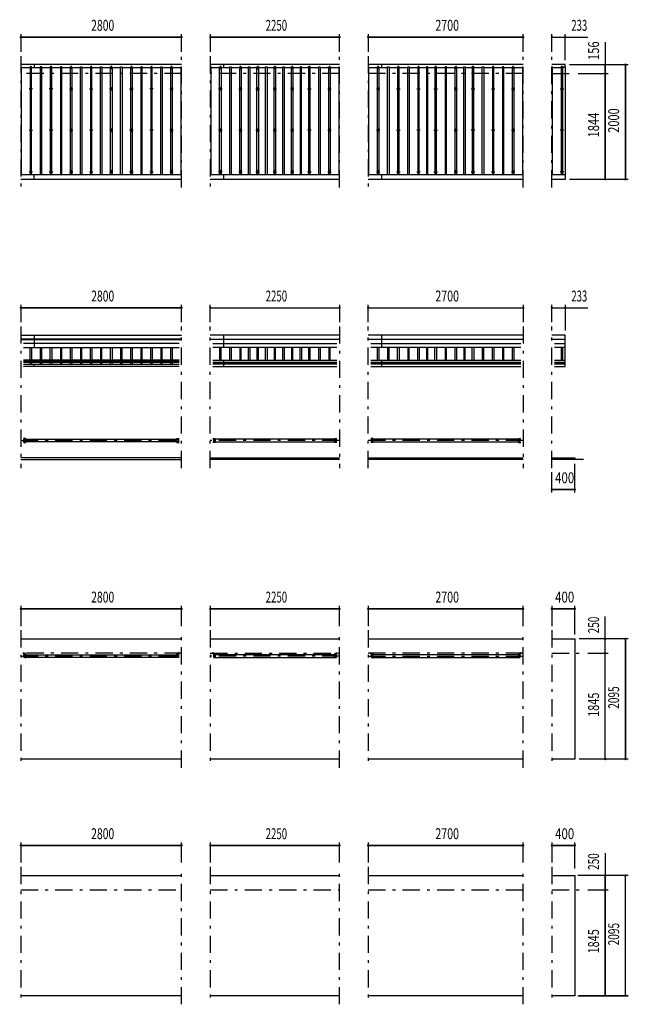
# Model space of a CAD drawing. Extents: x -22091 to 29234, y 500 to 20600.
# Drawn here: x -12147 to -1547, y 2795 to 19961 of the extents above; entities that cross this region are included whole.
import ezdxf
from ezdxf.enums import TextEntityAlignment as Align

# ---------------------------------------------------------------- set-up
doc = ezdxf.new("R2010")
doc.units = 0
doc.header["$LTSCALE"] = 50
doc.header["$MEASUREMENT"] = 0
doc.linetypes.add('CENTER2', pattern=[24, 12, -5, 2, -5])
for name, color, linetype in [('1-05BOLD', 7, 'CONTINUOUS'), ('1-25CENTER', 7, 'CONTINUOUS'), ('1-45THIN', 7, 'CONTINUOUS'), ('1-55DIM', 7, 'CONTINUOUS')]:
    doc.layers.add(name, color=color, linetype=linetype)
doc.styles.get("Standard").update_dxf_attribs({"font": 'txt.shx', "bigfont": 'extfont.shx'})

msp = doc.modelspace()

# ---------------------------------------------------------------- linework, layer by layer
at = {"layer": '1-05BOLD', "color": 7, "linetype": 'Continuous', "ltscale": 0.5}
for p, q in [((-9327, 19178), (-12127, 19178)), ((-11897, 19178), (-11897, 19126)), ((-6577, 19178), (-8827, 19178)), ((-8597, 19178), (-8597, 19126)), ((-3377, 19178), (-6077, 19178)), ((-5847, 19178), (-5847, 19126)), ((-2649, 19178), (-2877, 19178)), ((-2654, 19178), (-2654, 19141)), ((-2649, 19141), (-2649, 19178)), ((-12127, 17265), (-9327, 17265)), ((-9327, 17178), (-12127, 17178)), ((-11897, 17178), (-11897, 17265)), ((-8827, 17265), (-6577, 17265)), ((-6577, 17178), (-8827, 17178)), ((-8597, 17265), (-8597, 17178)), ((-6077, 17265), (-3377, 17265)), ((-3377, 17178), (-6077, 17178)), ((-5847, 17265), (-5847, 17178)), ((-2877, 17265), (-2644, 17265)), ((-12127, 14464), (-9327, 14464)), ((-11897, 14464), (-11897, 14245)), ((-6577, 14464), (-8827, 14464)), ((-8597, 14464), (-8597, 14245)), ((-3377, 14464), (-6077, 14464)), ((-5847, 14464), (-5847, 14245)), ((-9327, 14389), (-12127, 14389)), ((-12127, 14384), (-9327, 14384)), ((-9371, 14315), (-12082, 14315)), ((-8827, 14389), (-6577, 14389)), ((-6577, 14384), (-8827, 14384)), ((-8782, 14315), (-6621, 14315)), ((-6077, 14389), (-3377, 14389)), ((-3377, 14384), (-6077, 14384)), ((-6032, 14315), (-3421, 14315)), ((-2877, 14389), (-2644, 14389)), ((-2644, 14384), (-2877, 14384)), ((-2832, 14315), (-2644, 14315)), ((-12082, 14245), (-9371, 14245)), ((-6621, 14245), (-8782, 14245)), ((-3421, 14245), (-6032, 14245)), ((-2644, 14245), (-2832, 14245)), ((-9371, 14024), (-12082, 14024)), ((-12082, 14013), (-9371, 14013)), ((-9371, 13984), (-12082, 13984)), ((-12082, 13957), (-9371, 13957)), ((-9371, 13912), (-12082, 13912)), ((-11897, 13984), (-11897, 14024)), ((-11897, 13912), (-11897, 13957)), ((-8782, 14024), (-6621, 14024)), ((-6621, 14013), (-8782, 14013)), ((-8782, 13984), (-6621, 13984)), ((-6621, 13957), (-8782, 13957)), ((-8782, 13912), (-6621, 13912)), ((-8597, 14024), (-8597, 13984)), ((-8597, 13957), (-8597, 13912)), ((-6032, 14024), (-3421, 14024)), ((-3421, 14013), (-6032, 14013)), ((-6032, 13984), (-3421, 13984)), ((-3421, 13957), (-6032, 13957)), ((-6032, 13912), (-3421, 13912)), ((-5847, 14024), (-5847, 13984)), ((-5847, 13957), (-5847, 13912)), ((-2832, 14024), (-2644, 14024)), ((-2644, 14013), (-2832, 14013)), ((-2832, 13984), (-2644, 13984)), ((-2644, 13955), (-2649, 13955)), ((-12074, 12646), (-12045, 12646)), ((-12045, 12658), (-12045, 12592)), ((-12042, 12646), (-9411, 12646)), ((-9411, 12603), (-12042, 12603)), ((-9411, 12658), (-9411, 12592)), ((-9411, 12658), (-9371, 12658)), ((-9411, 12592), (-9371, 12592)), ((-9408, 12592), (-9408, 12658)), ((-8774, 12603), (-8745, 12603)), ((-8745, 12592), (-8745, 12658)), ((-6661, 12646), (-8742, 12646)), ((-8742, 12603), (-6661, 12603)), ((-6658, 12658), (-6658, 12592)), ((-5992, 12658), (-6032, 12658)), ((-5992, 12592), (-6032, 12592)), ((-5995, 12646), (-6024, 12646)), ((-5995, 12658), (-5995, 12592)), ((-5992, 12592), (-5992, 12658)), ((-3461, 12646), (-5992, 12646)), ((-5992, 12603), (-3461, 12603)), ((-3461, 12592), (-3421, 12592)), ((-3458, 12658), (-3458, 12592)), ((-9327, 12325), (-12127, 12325)), ((-12127, 12295), (-9327, 12295)), ((-8827, 12325), (-6577, 12325)), ((-6577, 12295), (-8827, 12295)), ((-6077, 12325), (-3377, 12325)), ((-3377, 12295), (-6077, 12295)), ((-2327, 12295), (-2877, 12295)), ((-12127, 9165), (-9327, 9165)), ((-8827, 9165), (-6577, 9165)), ((-6077, 9165), (-3377, 9165)), ((-12047, 8905), (-12077, 8905)), ((-12077, 8901), (-12047, 8901)), ((-12074, 8887), (-12045, 8887)), ((-12042, 8887), (-9411, 8887)), ((-9411, 8844), (-12042, 8844)), ((-9376, 8905), (-9406, 8905)), ((-9406, 8901), (-9376, 8901)), ((-9371, 8907), (-9371, 8927)), ((-8777, 8905), (-8747, 8905)), ((-8747, 8901), (-8777, 8901)), ((-6661, 8887), (-8742, 8887)), ((-8742, 8844), (-6661, 8844)), ((-6629, 8887), (-6658, 8887)), ((-6626, 8905), (-6656, 8905)), ((-6656, 8901), (-6626, 8901)), ((-6621, 8927), (-6621, 8907)), ((-6027, 8905), (-5997, 8905)), ((-5997, 8901), (-6027, 8901)), ((-5995, 8887), (-6024, 8887)), ((-3461, 8887), (-5992, 8887)), ((-5992, 8844), (-3461, 8844)), ((-3426, 8905), (-3456, 8905)), ((-3456, 8901), (-3426, 8901)), ((-3421, 8927), (-3421, 8907)), ((-9327, 7070), (-12127, 7070)), ((-6577, 7070), (-8827, 7070)), ((-3377, 7070), (-6077, 7070)), ((-12127, 5040), (-9327, 5040)), ((-8827, 5040), (-6577, 5040)), ((-6077, 5040), (-3377, 5040)), ((-9327, 2945), (-12127, 2945)), ((-6577, 2945), (-8827, 2945)), ((-3377, 2945), (-6077, 2945))]:
    msp.add_line(p, q, dxfattribs=at)
for points in [[(-2644, 19141), (-2644, 17178), (-2877, 17178)], [(-2684, 17265), (-2684, 19141), (-2644, 19141)], [(-2644, 13955), (-2644, 14464), (-2877, 14464)], [(-2832, 13912), (-2649, 13912), (-2649, 13957), (-2832, 13957)], [(-12082, 12592), (-12042, 12592), (-12042, 12658), (-12082, 12658)], [(-12045, 12603), (-12074, 12603), (-12074, 12646)], [(-9408, 12646), (-9379, 12646), (-9379, 12603), (-9408, 12603)], [(-8782, 12658), (-8742, 12658), (-8742, 12592), (-8782, 12592)], [(-8745, 12646), (-8774, 12646), (-8774, 12603)], [(-6621, 12592), (-6661, 12592), (-6661, 12658), (-6621, 12658)], [(-6658, 12603), (-6629, 12603), (-6629, 12646), (-6658, 12646)], [(-6024, 12646), (-6024, 12603), (-5995, 12603)], [(-3461, 12592), (-3461, 12658), (-3421, 12658)], [(-3458, 12603), (-3429, 12603), (-3429, 12646), (-3458, 12646)], [(-2877, 12325), (-2477, 12325), (-2477, 12295)], [(-2877, 9165), (-2477, 9165), (-2477, 7070), (-2877, 7070)], [(-12079, 8907), (-12079, 8927), (-12082, 8927), (-12082, 8907)], [(-12045, 8844), (-12074, 8844), (-12074, 8887)], [(-12045, 8899), (-12045, 8834), (-12042, 8834), (-12042, 8899)], [(-9408, 8899), (-9408, 8834), (-9411, 8834), (-9411, 8899)], [(-9408, 8887), (-9379, 8887), (-9379, 8844), (-9408, 8844)], [(-9371, 8927), (-9374, 8927), (-9374, 8907)], [(-8782, 8907), (-8782, 8927), (-8779, 8927), (-8779, 8907)], [(-8745, 8887), (-8774, 8887), (-8774, 8844), (-8745, 8844)], [(-8745, 8899), (-8745, 8834), (-8742, 8834), (-8742, 8899)], [(-6658, 8899), (-6658, 8834), (-6661, 8834), (-6661, 8899)], [(-6658, 8844), (-6629, 8844), (-6629, 8887)], [(-6624, 8907), (-6624, 8927), (-6621, 8927)], [(-6032, 8907), (-6032, 8927), (-6029, 8927), (-6029, 8907)], [(-6024, 8887), (-6024, 8844), (-5995, 8844)], [(-5995, 8899), (-5995, 8834), (-5992, 8834), (-5992, 8899)], [(-3458, 8899), (-3458, 8834), (-3461, 8834), (-3461, 8899)], [(-3458, 8844), (-3429, 8844), (-3429, 8887), (-3458, 8887)], [(-3424, 8907), (-3424, 8927), (-3421, 8927)], [(-2877, 5040), (-2477, 5040), (-2477, 2945), (-2877, 2945)]]:
    msp.add_lwpolyline(points, dxfattribs=at)
for centre in [(-11952, 18754), (-11602, 18754), (-11252, 18754), (-10902, 18754), (-10552, 18754), (-10202, 18754), (-9852, 18754), (-9502, 18754), (-8652, 18754), (-8302, 18754), (-8002, 18754), (-7702, 18754), (-7402, 18754), (-7102, 18754), (-6752, 18754), (-5902, 18754), (-5552, 18754), (-5202, 18754), (-4902, 18754), (-4552, 18754), (-4252, 18754), (-3902, 18754), (-3552, 18754), (-2702, 18754), (-11952, 18033), (-11602, 18033), (-11252, 18033), (-10902, 18033), (-10552, 18033), (-10202, 18033), (-9852, 18033), (-9502, 18033), (-8652, 18033), (-8302, 18033), (-8002, 18033), (-7702, 18033), (-7402, 18033), (-7102, 18033), (-6752, 18033), (-5902, 18033), (-5552, 18033), (-5202, 18033), (-4902, 18033), (-4552, 18033), (-4252, 18033), (-3902, 18033), (-3552, 18033), (-2702, 18033), (-11952, 17311), (-11602, 17311), (-11252, 17311), (-10902, 17311), (-10552, 17311), (-10202, 17311), (-9852, 17311), (-9502, 17311), (-8652, 17311), (-8302, 17311), (-8002, 17311), (-7702, 17311), (-7402, 17311), (-7102, 17311), (-6752, 17311), (-5902, 17311), (-5552, 17311), (-5202, 17311), (-4902, 17311), (-4552, 17311), (-4252, 17311), (-3902, 17311), (-3552, 17311), (-2702, 17311)]:
    msp.add_circle(centre, 10, dxfattribs=at)
for centre, radius, start, end in [((-11952, 19116), 14.5, 46.3984, 133.6016), ((-11952, 19137), 14.5, 226.3961, 313.6039), ((-11602, 19116), 14.5, 46.3984, 133.6016), ((-11602, 19137), 14.5, 226.3961, 313.6039), ((-11252, 19116), 14.5, 46.3984, 133.6016), ((-11252, 19137), 14.5, 226.3961, 313.6039), ((-10902, 19116), 14.5, 46.3984, 133.6016), ((-10902, 19137), 14.5, 226.3961, 313.6039), ((-10552, 19116), 14.5, 46.3984, 133.6016), ((-10552, 19137), 14.5, 226.3961, 313.6039), ((-10202, 19116), 14.5, 46.3984, 133.6016), ((-10202, 19137), 14.5, 226.3961, 313.6039), ((-9852, 19116), 14.5, 46.3984, 133.6016), ((-9852, 19137), 14.5, 226.3961, 313.6039), ((-9502, 19116), 14.5, 46.3984, 133.6016), ((-9502, 19137), 14.5, 226.3961, 313.6039), ((-8652, 19116), 14.5, 46.3984, 133.6016), ((-8652, 19137), 14.5, 226.3961, 313.6039), ((-8302, 19116), 14.5, 46.3984, 133.6016), ((-8302, 19137), 14.5, 226.3961, 313.6039), ((-8002, 19116), 14.5, 46.3984, 133.6016), ((-8002, 19137), 14.5, 226.3961, 313.6039), ((-7702, 19116), 14.5, 46.3984, 133.6016), ((-7702, 19137), 14.5, 226.3961, 313.6039), ((-7402, 19116), 14.5, 46.3984, 133.6016), ((-7402, 19137), 14.5, 226.3961, 313.6039), ((-7102, 19116), 14.5, 46.3984, 133.6016), ((-7102, 19137), 14.5, 226.3961, 313.6039), ((-6752, 19116), 14.5, 46.3984, 133.6016), ((-6752, 19137), 14.5, 226.3961, 313.6039), ((-5902, 19116), 14.5, 46.3984, 133.6016), ((-5902, 19137), 14.5, 226.3961, 313.6039), ((-5552, 19116), 14.5, 46.3984, 133.6016), ((-5552, 19137), 14.5, 226.3961, 313.6039), ((-5202, 19116), 14.5, 46.3984, 133.6016), ((-5202, 19137), 14.5, 226.3961, 313.6039), ((-4902, 19116), 14.5, 46.3984, 133.6016), ((-4902, 19137), 14.5, 226.3961, 313.6039), ((-4552, 19116), 14.5, 46.3984, 133.6016), ((-4552, 19137), 14.5, 226.3961, 313.6039), ((-4252, 19116), 14.5, 46.3984, 133.6016), ((-4252, 19137), 14.5, 226.3961, 313.6039), ((-3902, 19116), 14.5, 46.3984, 133.6016), ((-3902, 19137), 14.5, 226.3961, 313.6039), ((-3552, 19116), 14.5, 46.3984, 133.6016), ((-3552, 19137), 14.5, 226.3961, 313.6039), ((-2702, 19116), 14.5, 46.3984, 133.6016), ((-2702, 19137), 14.5, 226.3961, 313.6039), ((-12077, 8907), 5.2, 180, 270), ((-12077, 8907), 2, 180, 270), ((-12047, 8899), 5.2, 0, 90), ((-12047, 8899), 2, 0, 90), ((-9406, 8899), 5.2, 90, 180), ((-9406, 8899), 2, 90, 180), ((-9376, 8907), 2, 270, 360), ((-9376, 8907), 5.2, 270, 360), ((-8777, 8907), 5.2, 180, 270), ((-8777, 8907), 2, 180, 270), ((-8747, 8899), 5.2, 0, 90), ((-8747, 8899), 2, 0, 90), ((-6656, 8899), 5.2, 90, 180), ((-6656, 8899), 2, 90, 180), ((-6626, 8907), 2, 270, 360), ((-6626, 8907), 5.2, 270, 360), ((-6027, 8907), 5.2, 180, 270), ((-6027, 8907), 2, 180, 270), ((-5997, 8899), 5.2, 0, 90), ((-5997, 8899), 2, 0, 90), ((-3456, 8899), 5.2, 90, 180), ((-3456, 8899), 2, 90, 180), ((-3426, 8907), 2, 270, 360), ((-3426, 8907), 5.2, 270, 360)]:
    msp.add_arc(centre, radius, start, end, dxfattribs=at)
at = {"layer": '1-25CENTER', "color": 3, "linetype": 'CENTER2', "ltscale": 0.5}
for p, q in [((-12127, 19328), (-12127, 17038)), ((-9327, 17038), (-9327, 19328)), ((-8827, 19328), (-8827, 17038)), ((-6577, 17038), (-6577, 19328)), ((-6077, 19328), (-6077, 17038)), ((-3377, 17038), (-3377, 19328)), ((-2877, 17038), (-2877, 19328)), ((-11982, 19127), (-11922, 19127)), ((-11952, 19097), (-11952, 19157)), ((-11632, 19127), (-11572, 19127)), ((-11602, 19157), (-11602, 19097)), ((-11282, 19127), (-11222, 19127)), ((-11252, 19097), (-11252, 19157)), ((-10932, 19127), (-10872, 19127)), ((-10902, 19097), (-10902, 19157)), ((-10582, 19127), (-10522, 19127)), ((-10552, 19157), (-10552, 19097)), ((-10232, 19127), (-10172, 19127)), ((-10202, 19097), (-10202, 19157)), ((-9882, 19127), (-9822, 19127)), ((-9852, 19157), (-9852, 19097)), ((-9532, 19127), (-9472, 19127)), ((-9502, 19097), (-9502, 19157)), ((-8682, 19127), (-8622, 19127)), ((-8652, 19157), (-8652, 19097)), ((-8272, 19127), (-8332, 19127)), ((-8302, 19097), (-8302, 19157)), ((-7972, 19127), (-8032, 19127)), ((-8002, 19157), (-8002, 19097)), ((-7672, 19127), (-7732, 19127)), ((-7702, 19157), (-7702, 19097)), ((-7372, 19127), (-7432, 19127)), ((-7402, 19157), (-7402, 19097)), ((-7072, 19127), (-7132, 19127)), ((-7102, 19097), (-7102, 19157)), ((-6722, 19127), (-6782, 19127)), ((-6752, 19157), (-6752, 19097)), ((-5932, 19127), (-5872, 19127)), ((-5902, 19097), (-5902, 19157)), ((-5582, 19127), (-5522, 19127)), ((-5552, 19097), (-5552, 19157)), ((-5232, 19127), (-5172, 19127)), ((-5202, 19157), (-5202, 19097)), ((-4932, 19127), (-4872, 19127)), ((-4902, 19157), (-4902, 19097)), ((-4522, 19127), (-4582, 19127)), ((-4552, 19157), (-4552, 19097)), ((-4222, 19127), (-4282, 19127)), ((-4252, 19097), (-4252, 19157)), ((-3932, 19127), (-3872, 19127)), ((-3902, 19157), (-3902, 19097)), ((-3582, 19127), (-3522, 19127)), ((-3552, 19097), (-3552, 19157)), ((-2672, 19127), (-2732, 19127)), ((-2702, 19097), (-2702, 19157)), ((-9327, 19022), (-12127, 19022)), ((-6577, 19022), (-8827, 19022)), ((-3377, 19022), (-6077, 19022)), ((-2877, 19022), (-2497, 19022)), ((-11922, 18754), (-11982, 18754)), ((-11952, 18724), (-11952, 18784)), ((-11572, 18754), (-11632, 18754)), ((-11602, 18784), (-11602, 18724)), ((-11282, 18754), (-11222, 18754)), ((-11252, 18784), (-11252, 18724)), ((-10932, 18754), (-10872, 18754)), ((-10902, 18724), (-10902, 18784)), ((-10522, 18754), (-10582, 18754)), ((-10552, 18784), (-10552, 18724)), ((-10232, 18754), (-10172, 18754)), ((-10202, 18724), (-10202, 18784)), ((-9822, 18754), (-9882, 18754)), ((-9852, 18784), (-9852, 18724)), ((-9532, 18754), (-9472, 18754)), ((-9502, 18724), (-9502, 18784)), ((-8622, 18754), (-8682, 18754)), ((-8652, 18784), (-8652, 18724)), ((-8332, 18754), (-8272, 18754)), ((-8302, 18724), (-8302, 18784)), ((-8032, 18754), (-7972, 18754)), ((-8002, 18724), (-8002, 18784)), ((-7732, 18754), (-7672, 18754)), ((-7702, 18724), (-7702, 18784)), ((-7432, 18754), (-7372, 18754)), ((-7402, 18724), (-7402, 18784)), ((-7132, 18754), (-7072, 18754)), ((-7102, 18724), (-7102, 18784)), ((-6782, 18754), (-6722, 18754)), ((-6752, 18724), (-6752, 18784)), ((-5932, 18754), (-5872, 18754)), ((-5902, 18724), (-5902, 18784)), ((-5582, 18754), (-5522, 18754)), ((-5552, 18724), (-5552, 18784)), ((-5232, 18754), (-5172, 18754)), ((-5202, 18724), (-5202, 18784)), ((-4932, 18754), (-4872, 18754)), ((-4902, 18784), (-4902, 18724)), ((-4582, 18754), (-4522, 18754)), ((-4552, 18724), (-4552, 18784)), ((-4282, 18754), (-4222, 18754)), ((-4252, 18724), (-4252, 18784)), ((-3932, 18754), (-3872, 18754)), ((-3902, 18784), (-3902, 18724)), ((-3582, 18754), (-3522, 18754)), ((-3552, 18724), (-3552, 18784)), ((-2732, 18754), (-2672, 18754)), ((-2702, 18724), (-2702, 18784)), ((-11982, 18033), (-11922, 18033)), ((-11952, 18003), (-11952, 18063)), ((-11572, 18033), (-11632, 18033)), ((-11602, 18063), (-11602, 18003)), ((-11282, 18033), (-11222, 18033)), ((-11252, 18003), (-11252, 18063)), ((-10872, 18033), (-10932, 18033)), ((-10902, 18063), (-10902, 18003)), ((-10522, 18033), (-10582, 18033)), ((-10552, 18003), (-10552, 18063)), ((-10172, 18033), (-10232, 18033)), ((-10202, 18063), (-10202, 18003)), ((-9822, 18033), (-9882, 18033)), ((-9852, 18003), (-9852, 18063)), ((-9472, 18033), (-9532, 18033)), ((-9502, 18063), (-9502, 18003)), ((-8622, 18033), (-8682, 18033)), ((-8652, 18063), (-8652, 18003)), ((-8332, 18033), (-8272, 18033)), ((-8302, 18063), (-8302, 18003)), ((-7972, 18033), (-8032, 18033)), ((-8002, 18003), (-8002, 18063)), ((-7732, 18033), (-7672, 18033)), ((-7702, 18063), (-7702, 18003)), ((-7432, 18033), (-7372, 18033)), ((-7402, 18063), (-7402, 18003)), ((-7072, 18033), (-7132, 18033)), ((-7102, 18003), (-7102, 18063)), ((-6782, 18033), (-6722, 18033)), ((-6752, 18063), (-6752, 18003)), ((-5872, 18033), (-5932, 18033)), ((-5902, 18063), (-5902, 18003)), ((-5582, 18033), (-5522, 18033)), ((-5552, 18003), (-5552, 18063)), ((-5172, 18033), (-5232, 18033)), ((-5202, 18063), (-5202, 18003)), ((-4932, 18033), (-4872, 18033)), ((-4902, 18003), (-4902, 18063)), ((-4522, 18033), (-4582, 18033)), ((-4552, 18063), (-4552, 18003)), ((-4222, 18033), (-4282, 18033)), ((-4252, 18003), (-4252, 18063)), ((-3872, 18033), (-3932, 18033)), ((-3902, 18063), (-3902, 18003)), ((-3582, 18033), (-3522, 18033)), ((-3552, 18003), (-3552, 18063)), ((-2672, 18033), (-2732, 18033)), ((-2702, 18003), (-2702, 18063)), ((-11952, 17281), (-11952, 17341)), ((-11602, 17341), (-11602, 17281)), ((-11252, 17281), (-11252, 17341)), ((-10902, 17341), (-10902, 17281)), ((-10552, 17341), (-10552, 17281)), ((-10202, 17281), (-10202, 17341)), ((-9852, 17341), (-9852, 17281)), ((-9502, 17281), (-9502, 17341)), ((-8652, 17281), (-8652, 17341)), ((-8302, 17341), (-8302, 17281)), ((-8002, 17341), (-8002, 17281)), ((-7702, 17341), (-7702, 17281)), ((-7402, 17341), (-7402, 17281)), ((-7102, 17341), (-7102, 17281)), ((-6752, 17341), (-6752, 17281)), ((-5902, 17281), (-5902, 17341)), ((-5552, 17341), (-5552, 17281)), ((-5202, 17281), (-5202, 17341)), ((-4902, 17341), (-4902, 17281)), ((-4552, 17281), (-4552, 17341)), ((-4252, 17341), (-4252, 17281)), ((-3902, 17281), (-3902, 17341)), ((-3552, 17341), (-3552, 17281)), ((-2702, 17341), (-2702, 17281)), ((-11982, 17311), (-11922, 17311)), ((-11632, 17311), (-11572, 17311)), ((-11282, 17311), (-11222, 17311)), ((-10932, 17311), (-10872, 17311)), ((-10582, 17311), (-10522, 17311)), ((-10232, 17311), (-10172, 17311)), ((-9882, 17311), (-9822, 17311)), ((-9532, 17311), (-9472, 17311)), ((-8622, 17311), (-8682, 17311)), ((-8332, 17311), (-8272, 17311)), ((-8032, 17311), (-7972, 17311)), ((-7732, 17311), (-7672, 17311)), ((-7432, 17311), (-7372, 17311)), ((-7132, 17311), (-7072, 17311)), ((-6782, 17311), (-6722, 17311)), ((-5932, 17311), (-5872, 17311)), ((-5582, 17311), (-5522, 17311)), ((-5232, 17311), (-5172, 17311)), ((-4932, 17311), (-4872, 17311)), ((-4522, 17311), (-4582, 17311)), ((-4282, 17311), (-4222, 17311)), ((-3932, 17311), (-3872, 17311)), ((-3582, 17311), (-3522, 17311)), ((-2672, 17311), (-2732, 17311)), ((-12127, 14615), (-12127, 12145)), ((-9327, 12145), (-9327, 14615)), ((-8827, 12145), (-8827, 14615)), ((-6577, 14615), (-6577, 12145)), ((-6077, 12145), (-6077, 14615)), ((-3377, 14615), (-3377, 12145)), ((-2877, 12145), (-2877, 14615)), ((-12127, 12625), (-9327, 12625)), ((-6577, 12625), (-8827, 12625)), ((-3377, 12625), (-6077, 12625)), ((-12127, 9315), (-12127, 6920)), ((-9327, 6920), (-9327, 9315)), ((-8827, 9315), (-8827, 6920)), ((-6577, 6920), (-6577, 9315)), ((-6077, 9315), (-6077, 6920)), ((-3377, 6920), (-3377, 9315)), ((-2877, 9315), (-2877, 6920)), ((-9327, 8915), (-12127, 8915)), ((-12127, 8866), (-9327, 8866)), ((-12057, 8924), (-12057, 8882)), ((-9396, 8882), (-9396, 8924)), ((-8827, 8915), (-6577, 8915)), ((-6577, 8866), (-8827, 8866)), ((-8757, 8882), (-8757, 8924)), ((-6646, 8924), (-6646, 8882)), ((-3377, 8915), (-6077, 8915)), ((-6077, 8866), (-3377, 8866)), ((-6007, 8924), (-6007, 8882)), ((-3446, 8882), (-3446, 8924)), ((-2877, 8915), (-2327, 8915)), ((-12127, 5190), (-12127, 2795)), ((-9327, 2795), (-9327, 5190)), ((-8827, 5190), (-8827, 2795)), ((-6577, 2795), (-6577, 5190)), ((-6077, 5190), (-6077, 2795)), ((-3377, 2795), (-3377, 5190)), ((-2877, 5190), (-2877, 2795)), ((-12127, 4790), (-9327, 4790)), ((-8827, 4790), (-6577, 4790)), ((-6077, 4790), (-3377, 4790)), ((-2877, 4790), (-2327, 4790))]:
    msp.add_line(p, q, dxfattribs=at)
at = {"layer": '1-45THIN', "color": 4, "linetype": 'Continuous', "ltscale": 0.5}
for p, q in [((-12114, 19126), (-11964, 19126)), ((-11964, 19141), (-11964, 17265)), ((-11939, 19126), (-11789, 19126)), ((-11789, 19141), (-11789, 17265)), ((-11764, 19126), (-11614, 19126)), ((-11614, 19141), (-11614, 17265)), ((-11589, 19126), (-11439, 19126)), ((-11439, 19141), (-11439, 17265)), ((-11414, 19126), (-11264, 19126)), ((-11264, 17265), (-11264, 19141)), ((-11239, 19126), (-11089, 19126)), ((-11089, 17265), (-11089, 19141)), ((-11064, 19126), (-10914, 19126)), ((-10914, 19141), (-10914, 17265)), ((-10889, 19126), (-10739, 19126)), ((-10739, 17265), (-10739, 19141)), ((-10714, 19126), (-10564, 19126)), ((-10564, 17265), (-10564, 19141)), ((-10539, 19126), (-10389, 19126)), ((-10389, 17265), (-10389, 19141)), ((-10364, 19126), (-10214, 19126)), ((-10214, 17265), (-10214, 19141)), ((-10189, 19126), (-10039, 19126)), ((-10039, 19141), (-10039, 17265)), ((-10014, 19126), (-9864, 19126)), ((-9864, 19141), (-9864, 17265)), ((-9839, 19126), (-9689, 19126)), ((-9689, 17265), (-9689, 19141)), ((-9664, 19126), (-9514, 19126)), ((-9514, 17265), (-9514, 19141)), ((-9489, 19126), (-9339, 19126)), ((-9339, 19141), (-9339, 17265)), ((-9339, 19141), (-9327, 19141)), ((-8814, 19126), (-8664, 19126)), ((-8664, 17265), (-8664, 19141)), ((-8639, 19126), (-8489, 19126)), ((-8489, 17265), (-8489, 19141)), ((-8464, 19126), (-8314, 19126)), ((-8314, 17265), (-8314, 19141)), ((-8289, 19126), (-8164, 19126)), ((-8164, 17265), (-8164, 19141)), ((-8139, 19126), (-8014, 19126)), ((-8014, 17265), (-8014, 19141)), ((-7989, 19126), (-7864, 19126)), ((-7864, 17265), (-7864, 19141)), ((-7839, 19126), (-7714, 19126)), ((-7714, 17265), (-7714, 19141)), ((-7689, 19126), (-7564, 19126)), ((-7564, 17265), (-7564, 19141)), ((-7539, 19126), (-7414, 19126)), ((-7414, 17265), (-7414, 19141)), ((-7389, 19126), (-7264, 19126)), ((-7264, 19141), (-7264, 17265)), ((-7239, 19126), (-7114, 19126)), ((-7114, 19141), (-7114, 17265)), ((-7089, 19126), (-6939, 19126)), ((-6939, 17265), (-6939, 19141)), ((-6914, 19126), (-6764, 19126)), ((-6764, 17265), (-6764, 19141)), ((-6739, 19126), (-6589, 19126)), ((-6589, 19141), (-6577, 19141)), ((-6589, 19141), (-6589, 17265)), ((-6064, 19126), (-5914, 19126)), ((-5914, 17265), (-5914, 19141)), ((-5889, 19126), (-5739, 19126)), ((-5739, 17265), (-5739, 19141)), ((-5714, 19126), (-5564, 19126)), ((-5564, 19141), (-5564, 17265)), ((-5539, 19126), (-5389, 19126)), ((-5389, 17265), (-5389, 19141)), ((-5364, 19126), (-5214, 19126)), ((-5214, 19141), (-5214, 17265)), ((-5189, 19126), (-5064, 19126)), ((-5064, 19141), (-5064, 17265)), ((-5039, 19126), (-4914, 19126)), ((-4914, 19141), (-4914, 17265)), ((-4889, 19126), (-4739, 19126)), ((-4739, 19141), (-4739, 17265)), ((-4714, 19126), (-4564, 19126)), ((-4564, 17265), (-4564, 19141)), ((-4539, 19126), (-4414, 19126)), ((-4414, 17265), (-4414, 19141)), ((-4389, 19126), (-4264, 19126)), ((-4264, 19141), (-4264, 17265)), ((-4239, 19126), (-4089, 19126)), ((-4089, 17265), (-4089, 19141)), ((-4064, 19126), (-3914, 19126)), ((-3914, 19141), (-3914, 17265)), ((-3889, 19126), (-3739, 19126)), ((-3739, 19141), (-3739, 17265)), ((-3714, 19126), (-3564, 19126)), ((-3564, 17265), (-3564, 19141)), ((-3539, 19126), (-3389, 19126)), ((-3389, 19141), (-3377, 19141)), ((-3389, 19141), (-3389, 17265)), ((-2864, 19126), (-2714, 19126)), ((-2714, 19141), (-2714, 17265)), ((-2689, 19126), (-2684, 19126)), ((-11964, 14024), (-11964, 14245)), ((-11939, 14245), (-11939, 14024)), ((-11789, 14245), (-11789, 14024)), ((-11764, 14024), (-11764, 14245)), ((-11614, 14024), (-11614, 14245)), ((-11589, 14245), (-11589, 14024)), ((-11439, 14245), (-11439, 14024)), ((-11414, 14024), (-11414, 14245)), ((-11264, 14024), (-11264, 14245)), ((-11239, 14245), (-11239, 14024)), ((-11089, 14245), (-11089, 14024)), ((-11064, 14024), (-11064, 14245)), ((-10914, 14024), (-10914, 14245)), ((-10889, 14245), (-10889, 14024)), ((-10739, 14245), (-10739, 14024)), ((-10714, 14024), (-10714, 14245)), ((-10564, 14024), (-10564, 14245)), ((-10539, 14245), (-10539, 14024)), ((-10389, 14245), (-10389, 14024)), ((-10364, 14024), (-10364, 14245)), ((-10214, 14024), (-10214, 14245)), ((-10189, 14245), (-10189, 14024)), ((-10039, 14245), (-10039, 14024)), ((-10014, 14024), (-10014, 14245)), ((-9864, 14024), (-9864, 14245)), ((-9839, 14245), (-9839, 14024)), ((-9689, 14245), (-9689, 14024)), ((-9664, 14024), (-9664, 14245)), ((-9514, 14024), (-9514, 14245)), ((-9489, 14245), (-9489, 14024)), ((-8664, 14245), (-8664, 14024)), ((-8639, 14024), (-8639, 14245)), ((-8489, 14024), (-8489, 14245)), ((-8464, 14245), (-8464, 14024)), ((-8314, 14245), (-8314, 14024)), ((-8289, 14024), (-8289, 14245)), ((-8164, 14024), (-8164, 14245)), ((-8139, 14245), (-8139, 14024)), ((-8014, 14245), (-8014, 14024)), ((-7989, 14024), (-7989, 14245)), ((-7864, 14024), (-7864, 14245)), ((-7839, 14245), (-7839, 14024)), ((-7714, 14245), (-7714, 14024)), ((-7689, 14024), (-7689, 14245)), ((-7564, 14024), (-7564, 14245)), ((-7539, 14245), (-7539, 14024)), ((-7414, 14245), (-7414, 14024)), ((-7389, 14024), (-7389, 14245)), ((-7264, 14024), (-7264, 14245)), ((-7239, 14245), (-7239, 14024)), ((-7114, 14245), (-7114, 14024)), ((-7089, 14024), (-7089, 14245)), ((-6939, 14024), (-6939, 14245)), ((-6914, 14245), (-6914, 14024)), ((-6764, 14245), (-6764, 14024)), ((-6739, 14024), (-6739, 14245)), ((-5914, 14024), (-5914, 14245)), ((-5889, 14245), (-5889, 14024)), ((-5739, 14245), (-5739, 14024)), ((-5714, 14024), (-5714, 14245)), ((-5564, 14024), (-5564, 14245)), ((-5539, 14245), (-5539, 14024)), ((-5389, 14245), (-5389, 14024)), ((-5364, 14024), (-5364, 14245)), ((-5214, 14024), (-5214, 14245)), ((-5189, 14245), (-5189, 14024)), ((-5064, 14245), (-5064, 14024)), ((-5039, 14024), (-5039, 14245)), ((-4914, 14024), (-4914, 14245)), ((-4889, 14245), (-4889, 14024)), ((-4739, 14245), (-4739, 14024)), ((-4714, 14024), (-4714, 14245)), ((-4564, 14024), (-4564, 14245)), ((-4539, 14245), (-4539, 14024)), ((-4414, 14245), (-4414, 14024)), ((-4389, 14024), (-4389, 14245)), ((-4264, 14024), (-4264, 14245)), ((-4239, 14245), (-4239, 14024)), ((-4089, 14245), (-4089, 14024)), ((-4064, 14024), (-4064, 14245)), ((-3914, 14024), (-3914, 14245)), ((-3889, 14245), (-3889, 14024)), ((-3739, 14245), (-3739, 14024)), ((-3714, 14024), (-3714, 14245)), ((-3564, 14024), (-3564, 14245)), ((-3539, 14245), (-3539, 14024)), ((-2714, 14245), (-2714, 14024)), ((-2689, 14024), (-2689, 14245)), ((-11964, 13957), (-11964, 13984)), ((-11939, 13984), (-11939, 13957)), ((-11789, 13984), (-11789, 13957)), ((-11764, 13957), (-11764, 13984)), ((-11614, 13957), (-11614, 13984)), ((-11589, 13984), (-11589, 13957)), ((-11439, 13984), (-11439, 13957)), ((-11414, 13957), (-11414, 13984)), ((-11264, 13957), (-11264, 13984)), ((-11239, 13984), (-11239, 13957)), ((-11089, 13984), (-11089, 13957)), ((-11064, 13957), (-11064, 13984)), ((-10914, 13957), (-10914, 13984)), ((-10889, 13984), (-10889, 13957)), ((-10739, 13984), (-10739, 13957)), ((-10714, 13957), (-10714, 13984)), ((-10564, 13957), (-10564, 13984)), ((-10539, 13984), (-10539, 13957)), ((-10389, 13984), (-10389, 13957)), ((-10364, 13957), (-10364, 13984)), ((-10214, 13957), (-10214, 13984)), ((-10189, 13984), (-10189, 13957)), ((-10039, 13984), (-10039, 13957)), ((-10014, 13957), (-10014, 13984)), ((-9864, 13957), (-9864, 13984)), ((-9839, 13984), (-9839, 13957)), ((-9689, 13984), (-9689, 13957)), ((-9664, 13957), (-9664, 13984)), ((-9514, 13957), (-9514, 13984)), ((-9489, 13984), (-9489, 13957)), ((-8664, 13984), (-8664, 13957)), ((-8639, 13957), (-8639, 13984)), ((-8489, 13957), (-8489, 13984)), ((-8464, 13984), (-8464, 13957)), ((-8314, 13984), (-8314, 13957)), ((-8289, 13957), (-8289, 13984)), ((-8164, 13957), (-8164, 13984)), ((-8139, 13984), (-8139, 13957)), ((-8014, 13984), (-8014, 13957)), ((-7989, 13957), (-7989, 13984)), ((-7864, 13957), (-7864, 13984)), ((-7839, 13984), (-7839, 13957)), ((-7714, 13984), (-7714, 13957)), ((-7689, 13957), (-7689, 13984)), ((-7564, 13957), (-7564, 13984)), ((-7539, 13984), (-7539, 13957)), ((-7414, 13984), (-7414, 13957)), ((-7389, 13957), (-7389, 13984)), ((-7264, 13957), (-7264, 13984)), ((-7239, 13984), (-7239, 13957)), ((-7114, 13984), (-7114, 13957)), ((-7089, 13957), (-7089, 13984)), ((-6939, 13957), (-6939, 13984)), ((-6914, 13984), (-6914, 13957)), ((-6764, 13984), (-6764, 13957)), ((-6739, 13957), (-6739, 13984)), ((-5914, 13957), (-5914, 13984)), ((-5889, 13984), (-5889, 13957)), ((-5739, 13984), (-5739, 13957)), ((-5714, 13957), (-5714, 13984)), ((-5564, 13957), (-5564, 13984)), ((-5539, 13984), (-5539, 13957)), ((-5389, 13984), (-5389, 13957)), ((-5364, 13957), (-5364, 13984)), ((-5214, 13957), (-5214, 13984)), ((-5189, 13984), (-5189, 13957)), ((-5064, 13984), (-5064, 13957)), ((-5039, 13957), (-5039, 13984)), ((-4914, 13957), (-4914, 13984)), ((-4889, 13984), (-4889, 13957)), ((-4739, 13984), (-4739, 13957)), ((-4714, 13957), (-4714, 13984)), ((-4564, 13957), (-4564, 13984)), ((-4539, 13984), (-4539, 13957)), ((-4414, 13984), (-4414, 13957)), ((-4389, 13957), (-4389, 13984)), ((-4264, 13957), (-4264, 13984)), ((-4239, 13984), (-4239, 13957)), ((-4089, 13984), (-4089, 13957)), ((-4064, 13957), (-4064, 13984)), ((-3914, 13957), (-3914, 13984)), ((-3889, 13984), (-3889, 13957)), ((-3739, 13984), (-3739, 13957)), ((-3714, 13957), (-3714, 13984)), ((-3564, 13957), (-3564, 13984)), ((-3539, 13984), (-3539, 13957)), ((-2714, 13984), (-2714, 13957)), ((-2689, 13957), (-2689, 13984))]:
    msp.add_line(p, q, dxfattribs=at)
for points in [[(-12114, 17265), (-12114, 19141), (-12127, 19141)], [(-11939, 17265), (-11939, 19141), (-11964, 19141)], [(-11764, 17265), (-11764, 19141), (-11789, 19141)], [(-11589, 17265), (-11589, 19141), (-11614, 19141)], [(-11414, 17265), (-11414, 19141), (-11439, 19141)], [(-11264, 19141), (-11239, 19141), (-11239, 17265)], [(-11089, 19141), (-11064, 19141), (-11064, 17265)], [(-10889, 17265), (-10889, 19141), (-10914, 19141)], [(-10739, 19141), (-10714, 19141), (-10714, 17265)], [(-10564, 19141), (-10539, 19141), (-10539, 17265)], [(-10389, 19141), (-10364, 19141), (-10364, 17265)], [(-10214, 19141), (-10189, 19141), (-10189, 17265)], [(-10014, 17265), (-10014, 19141), (-10039, 19141)], [(-9839, 17265), (-9839, 19141), (-9864, 19141)], [(-9689, 19141), (-9664, 19141), (-9664, 17265)], [(-9514, 19141), (-9489, 19141), (-9489, 17265)], [(-8814, 17265), (-8814, 19141), (-8827, 19141)], [(-8664, 19141), (-8639, 19141), (-8639, 17265)], [(-8489, 19141), (-8464, 19141), (-8464, 17265)], [(-8314, 19141), (-8289, 19141), (-8289, 17265)], [(-8164, 19141), (-8139, 19141), (-8139, 17265)], [(-8014, 19141), (-7989, 19141), (-7989, 17265)], [(-7864, 19141), (-7839, 19141), (-7839, 17265)], [(-7714, 19141), (-7689, 19141), (-7689, 17265)], [(-7564, 19141), (-7539, 19141), (-7539, 17265)], [(-7414, 19141), (-7389, 19141), (-7389, 17265)], [(-7239, 17265), (-7239, 19141), (-7264, 19141)], [(-7089, 17265), (-7089, 19141), (-7114, 19141)], [(-6939, 19141), (-6914, 19141), (-6914, 17265)], [(-6764, 19141), (-6739, 19141), (-6739, 17265)], [(-6064, 17265), (-6064, 19141), (-6077, 19141)], [(-5914, 19141), (-5889, 19141), (-5889, 17265)], [(-5739, 19141), (-5714, 19141), (-5714, 17265)], [(-5539, 17265), (-5539, 19141), (-5564, 19141)], [(-5389, 19141), (-5364, 19141), (-5364, 17265)], [(-5189, 17265), (-5189, 19141), (-5214, 19141)], [(-5039, 17265), (-5039, 19141), (-5064, 19141)], [(-4889, 17265), (-4889, 19141), (-4914, 19141)], [(-4714, 17265), (-4714, 19141), (-4739, 19141)], [(-4564, 19141), (-4539, 19141), (-4539, 17265)], [(-4414, 19141), (-4389, 19141), (-4389, 17265)], [(-4239, 17265), (-4239, 19141), (-4264, 19141)], [(-4089, 19141), (-4064, 19141), (-4064, 17265)], [(-3889, 17265), (-3889, 19141), (-3914, 19141)], [(-3714, 17265), (-3714, 19141), (-3739, 19141)], [(-3564, 19141), (-3539, 19141), (-3539, 17265)], [(-2864, 17265), (-2864, 19141), (-2877, 19141)], [(-2689, 17265), (-2689, 19141), (-2714, 19141)]]:
    msp.add_lwpolyline(points, dxfattribs=at)
at = {"layer": '1-55DIM', "color": 3, "linetype": 'Continuous', "ltscale": 0.5}
for p, q in [((-12127, 19709), (-12127, 19403)), ((-12127, 19659), (-9327, 19659)), ((-9327, 19659), (-12127, 19659)), ((-9327, 19403), (-9327, 19709)), ((-8827, 19709), (-8827, 19403)), ((-8827, 19659), (-6577, 19659)), ((-6577, 19659), (-8827, 19659)), ((-6577, 19403), (-6577, 19709)), ((-6077, 19709), (-6077, 19403)), ((-6077, 19659), (-3377, 19659)), ((-3377, 19659), (-6077, 19659)), ((-3377, 19403), (-3377, 19709)), ((-2877, 19403), (-2877, 19709)), ((-2877, 19659), (-2644, 19659)), ((-2877, 19659), (-2251, 19659)), ((-2644, 19253), (-2644, 19709)), ((-1947, 19570), (-1947, 17178)), ((-2572, 19178), (-1547, 19178)), ((-1947, 19022), (-1947, 19178)), ((-1597, 17178), (-1597, 19178)), ((-1597, 19178), (-1597, 17178)), ((-2422, 19022), (-1897, 19022)), ((-1947, 17178), (-1947, 19022)), ((-1547, 17178), (-2572, 17178)), ((-12127, 14989), (-12127, 14690)), ((-12127, 14939), (-9327, 14939)), ((-9327, 14939), (-12127, 14939)), ((-9327, 14690), (-9327, 14989)), ((-8827, 14690), (-8827, 14989)), ((-8827, 14939), (-6577, 14939)), ((-8827, 14939), (-6577, 14939)), ((-6577, 14989), (-6577, 14690)), ((-6077, 14690), (-6077, 14989)), ((-6077, 14939), (-3377, 14939)), ((-6077, 14939), (-3377, 14939)), ((-3377, 14989), (-3377, 14690)), ((-2877, 14690), (-2877, 14989)), ((-2877, 14939), (-2644, 14939)), ((-2877, 14939), (-2251, 14939)), ((-2644, 14989), (-2644, 14540)), ((-2477, 11720), (-2477, 12220)), ((-2877, 11720), (-2877, 12070)), ((-2877, 11770), (-2477, 11770)), ((-2477, 11770), (-2877, 11770)), ((-12127, 9740), (-12127, 9390)), ((-12127, 9690), (-9327, 9690)), ((-9327, 9690), (-12127, 9690)), ((-9327, 9390), (-9327, 9740)), ((-8827, 9740), (-8827, 9390)), ((-8827, 9690), (-6577, 9690)), ((-6577, 9690), (-8827, 9690)), ((-6577, 9390), (-6577, 9740)), ((-6077, 9740), (-6077, 9390)), ((-6077, 9690), (-3377, 9690)), ((-3377, 9690), (-6077, 9690)), ((-3377, 9390), (-3377, 9740)), ((-2877, 9740), (-2877, 9390)), ((-2877, 9690), (-2477, 9690)), ((-2477, 9690), (-2877, 9690)), ((-2477, 9240), (-2477, 9740)), ((-1947, 7070), (-1947, 9557)), ((-1547, 9165), (-2402, 9165)), ((-1947, 8915), (-1947, 9165)), ((-1597, 7070), (-1597, 9165)), ((-1597, 9165), (-1597, 7070)), ((-2252, 8915), (-1897, 8915)), ((-1947, 7070), (-1947, 8915)), ((-1547, 7070), (-2402, 7070)), ((-12127, 5615), (-12127, 5265)), ((-12127, 5565), (-9327, 5565)), ((-9327, 5565), (-12127, 5565)), ((-9327, 5265), (-9327, 5615)), ((-8827, 5615), (-8827, 5265)), ((-8827, 5565), (-6577, 5565)), ((-6577, 5565), (-8827, 5565)), ((-6577, 5265), (-6577, 5615)), ((-6077, 5615), (-6077, 5265)), ((-6077, 5565), (-3377, 5565)), ((-3377, 5565), (-6077, 5565)), ((-3377, 5265), (-3377, 5615)), ((-2877, 5615), (-2877, 5265)), ((-2877, 5565), (-2477, 5565)), ((-2477, 5565), (-2877, 5565)), ((-2477, 5165), (-2477, 5615)), ((-1947, 5432), (-1947, 2945)), ((-1547, 5040), (-2427, 5040)), ((-1947, 4790), (-1947, 5040)), ((-1597, 2945), (-1597, 5040)), ((-2252, 4790), (-1897, 4790)), ((-1947, 2945), (-1947, 4790)), ((-2427, 2945), (-1547, 2945)), ((-1547, 2945), (-2402, 2945))]:
    msp.add_line(p, q, dxfattribs=at)
at = {"layer": '1-55DIM', "color": 3, "linetype": 'Continuous', "ltscale": 0.5, "const_width": 20}
for points in [[(-12137, 19659, 1), (-12117, 19659, 1)], [(-9337, 19659, 1), (-9317, 19659, 1)], [(-8837, 19659, 1), (-8817, 19659, 1)], [(-6587, 19659, 1), (-6567, 19659, 1)], [(-6087, 19659, 1), (-6067, 19659, 1)], [(-3387, 19659, 1), (-3367, 19659, 1)], [(-2887, 19659, 1), (-2867, 19659, 1)], [(-2654, 19659, 1), (-2634, 19659, 1)], [(-1957, 19178, 1), (-1937, 19178, 1)], [(-1607, 19178, 1), (-1587, 19178, 1)], [(-1957, 19022, 1), (-1937, 19022, 1)], [(-1957, 17178, 1), (-1937, 17178, 1)], [(-1607, 17178, 1), (-1587, 17178, 1)], [(-12137, 14939, 1), (-12117, 14939, 1)], [(-9337, 14939, 1), (-9317, 14939, 1)], [(-8837, 14939, 1), (-8817, 14939, 1)], [(-6587, 14939, 1), (-6567, 14939, 1)], [(-6087, 14939, 1), (-6067, 14939, 1)], [(-3387, 14939, 1), (-3367, 14939, 1)], [(-2887, 14939, 1), (-2867, 14939, 1)], [(-2654, 14939, 1), (-2634, 14939, 1)], [(-2887, 11770, 1), (-2867, 11770, 1)], [(-2487, 11770, 1), (-2467, 11770, 1)], [(-12137, 9690, 1), (-12117, 9690, 1)], [(-9337, 9690, 1), (-9317, 9690, 1)], [(-8837, 9690, 1), (-8817, 9690, 1)], [(-6587, 9690, 1), (-6567, 9690, 1)], [(-6087, 9690, 1), (-6067, 9690, 1)], [(-3387, 9690, 1), (-3367, 9690, 1)], [(-2887, 9690, 1), (-2867, 9690, 1)], [(-2487, 9690, 1), (-2467, 9690, 1)], [(-1957, 9165, 1), (-1937, 9165, 1)], [(-1957, 9165, 1), (-1937, 9165, 1)], [(-1607, 9165, 1), (-1587, 9165, 1)], [(-1607, 9165, 1), (-1587, 9165, 1)], [(-1957, 8915, 1), (-1937, 8915, 1)], [(-1957, 8915, 1), (-1937, 8915, 1)], [(-1957, 7070, 1), (-1937, 7070, 1)], [(-1957, 7070, 1), (-1937, 7070, 1)], [(-1607, 7070, 1), (-1587, 7070, 1)], [(-1607, 7070, 1), (-1587, 7070, 1)], [(-12137, 5565, 1), (-12117, 5565, 1)], [(-9337, 5565, 1), (-9317, 5565, 1)], [(-8837, 5565, 1), (-8817, 5565, 1)], [(-6587, 5565, 1), (-6567, 5565, 1)], [(-6087, 5565, 1), (-6067, 5565, 1)], [(-3387, 5565, 1), (-3367, 5565, 1)], [(-2887, 5565, 1), (-2867, 5565, 1)], [(-2487, 5565, 1), (-2467, 5565, 1)], [(-1957, 5040, 1), (-1937, 5040, 1)], [(-1607, 5040, 1), (-1587, 5040, 1)], [(-1957, 4790, 1), (-1937, 4790, 1)], [(-1957, 2945, 1), (-1937, 2945, 1)], [(-1607, 2945, 1), (-1587, 2945, 1)], [(-1607, 2945, 1), (-1587, 2945, 1)]]:
    msp.add_lwpolyline(points, format="xyb", close=True, dxfattribs=at)

# ---------------------------------------------------------------- texts
at = {"layer": '1-55DIM', "color": 3, "ltscale": 0.5}
for s, width, p in [('2800', 0.698, (-10701, 19709)), ('2250', 0.65, (-7676, 19709)), ('2700', 0.716, (-4701, 19709)), ('233', 0.64, (-2400, 19709)), ('2800', 0.698, (-10701, 14989)), ('2250', 0.65, (-7676, 14989)), ('2700', 0.716, (-4701, 14989)), ('233', 0.64, (-2400, 14989)), ('400', 0.771, (-2655, 11820)), ('2800', 0.698, (-10701, 9740)), ('2250', 0.65, (-7676, 9740)), ('2700', 0.716, (-4701, 9740)), ('400', 0.771, (-2655, 9740)), ('2800', 0.698, (-10701, 5615)), ('2250', 0.65, (-7676, 5615)), ('2700', 0.716, (-4701, 5615)), ('400', 0.771, (-2655, 5615))]:
    msp.add_text(s, height=190, dxfattribs=dict(at, width=width)).set_placement(p, align=Align.BOTTOM_CENTER)
for s, width, p in [('156', 0.753, (-1997, 19421)), ('2000', 0.741, (-1647, 18203)), ('1844', 0.753, (-1997, 18125)), ('250', 0.671, (-1997, 9408)), ('2095', 0.68, (-1647, 8143)), ('1845', 0.735, (-1997, 8018)), ('250', 0.671, (-1997, 5283)), ('2095', 0.68, (-1647, 4018)), ('1845', 0.735, (-1997, 3893))]:
    msp.add_text(s, height=190, rotation=90, dxfattribs=dict(at, width=width)).set_placement(p, align=Align.BOTTOM_CENTER)

doc.saveas('drawing.dxf')
